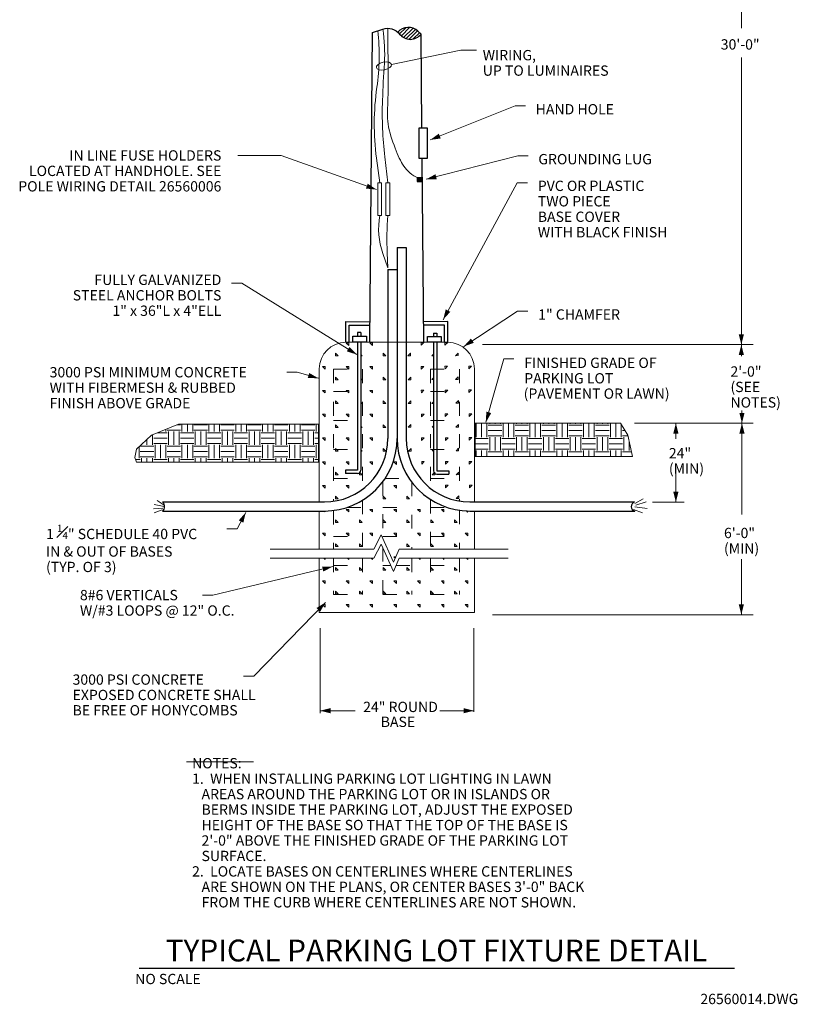
# Model space of a CAD drawing. Units: inches. Extents: x 121434 to 122037, y 120602 to 121932.
# Drawn here: x 121434 to 122037, y 120602 to 121367 of the extents above; entities that cross this region are included whole.
import ezdxf
from ezdxf.enums import TextEntityAlignment as Align

# ---------------------------------------------------------------- set-up
doc = ezdxf.new("R2010")
doc.units = ezdxf.units.IN
doc.header["$MEASUREMENT"] = 0
doc.linetypes.add('DGN Style 5', pattern=[25.240021, 10.817152, -14.422869])
for name, color, linetype, lineweight in [('G-ANNO-TEXT', 7, 'Continuous', 13), ('G-DETL-LINE', 1, 'Continuous', 13), ('G-DETL-OTLN', 6, 'Continuous', 30), ('G-DETL-PATT', 1, 'Continuous', 0)]:
    doc.layers.add(name, color=color, linetype=linetype, lineweight=lineweight)
doc.styles.add('Style-Tahoma', font='tahoma.ttf')
doc.styles.add('UofM Titles', font='arialbd.ttf', dxfattribs={"height": 17})

# ---------------------------------------------------------------- blocks, each defined once
blk = doc.blocks.new('$X')
at = {"layer": 'G-DETL-PATT', "color": 3, "linetype": 'Continuous', "lineweight": 0}
for p, q in [((4759, 8271), (4843, 8356)), ((4784, 8246), (4896, 8358)), ((4814, 8225), (4937, 8348)), ((4849, 8209), (4974, 8334)), ((4890, 8199), (5004, 8313)), ((4944, 8203), (5031, 8289))]:
    blk.add_line(p, q, dxfattribs=at)
blk = doc.blocks.new('TERARR')
at = {"layer": 'G-ANNO-TEXT', "color": 7, "linetype": 'Continuous', "lineweight": 0, "extrusion": (0, 0, -1)}
blk.add_solid([(8, 2), (0, 0), (8, -2)], dxfattribs=at)
blk = doc.blocks.new('TERELL')
at = {"layer": 'G-ANNO-TEXT', "color": 7, "linetype": 'Continuous', "lineweight": 0}
blk.add_ellipse((6, 0), major_axis=(6, 0), ratio=0.5, dxfattribs=at)
blk = doc.blocks.new('TERARR_1')
at = {"layer": 'G-ANNO-TEXT', "color": 7, "lineweight": 13}
blk.add_solid([(-8, 2), (0, 0), (-8, -2)], dxfattribs=at)

msp = doc.modelspace()

# ---------------------------------------------------------------- linework, layer by layer
at = {"layer": 'G-ANNO-TEXT', "color": 7, "linetype": 'Continuous', "lineweight": 0}
for p, q in [((121993.95, 121360.57), (121993.95, 121595.41)), ((121993.95, 121114.75), (121993.95, 121337.64)), ((121818.24, 121300.21), (121752.33, 121273.73)), ((121826.24, 121300.21), (121818.24, 121300.21)), ((121603.08, 121261.66), (121636.62, 121261.66)), ((121636.62, 121261.66), (121710.69, 121235.16)), ((121820.3, 121261.45), (121749.17, 121243.13)), ((121828.3, 121261.45), (121820.3, 121261.45)), ((121819.9, 121240.51), (121762.36, 121134.11)), ((121827.9, 121240.51), (121819.9, 121240.51)), ((121598.11, 121162.58), (121606.11, 121162.58)), ((121606.11, 121162.58), (121695.42, 121107.01)), ((121820.24, 121140.83), (121778.39, 121113.37)), ((121828.24, 121140.83), (121820.24, 121140.83)), ((121792.83, 121114.75), (122003.22, 121114.75)), ((121993.95, 121105.76), (121993.95, 121114.75)), ((121809.4, 121103.79), (121795.65, 121054.45)), ((121817.4, 121103.79), (121809.4, 121103.79)), ((121641.07, 121093.37), (121649.07, 121093.37)), ((121649.07, 121093.37), (121665.53, 121088.58)), ((121994.43, 121053.71), (121994.43, 121063.55)), ((121910.99, 121053.71), (122003.22, 121053.71)), ((121943.13, 121053.71), (121943.13, 121041.51)), ((121994.43, 120982.75), (121994.43, 121053.71)), ((121943.13, 121014.61), (121943.13, 120992.45)), ((121925.04, 120992.45), (121949.67, 120992.45)), ((121602.53, 120971.73), (121609.12, 120984.46)), ((121594.53, 120971.73), (121602.53, 120971.73)), ((121583.47, 120920.26), (121676.66, 120942.35)), ((121993.95, 120904.94), (121993.95, 120948.15)), ((121575.47, 120920.26), (121583.47, 120920.26)), ((121615.28, 120857.3), (121671.08, 120914.54)), ((121800.81, 120904.94), (122003.22, 120904.94)), ((121666.98, 120894.49), (121666.98, 120828.51)), ((121786.21, 120894.49), (121786.21, 120829.48)), ((121607.28, 120857.3), (121615.28, 120857.3)), ((121666.98, 120830.45), (121694.06, 120830.45)), ((121759.77, 120830.45), (121786.21, 120830.45))]:
    msp.add_line(p, q, dxfattribs=at)
at = {"layer": 'G-ANNO-TEXT', "color": 7, "linetype": 'Continuous', "lineweight": 13}
for p, q in [((121708.68, 120955.95), (121714.23, 120966.97)), ((121714.23, 120966.97), (121723.74, 120945.76)), ((121708.68, 120948.86), (121714.23, 120959.88)), ((121714.23, 120959.88), (121723.74, 120938.66)), ((121628.17, 120955.95), (121708.68, 120955.95)), ((121628.17, 120948.86), (121708.68, 120948.86)), ((121723.74, 120945.76), (121728.3, 120955.95)), ((121723.74, 120938.66), (121728.3, 120948.86)), ((121728.3, 120955.95), (121812.91, 120955.95)), ((121728.3, 120948.86), (121812.91, 120948.86)), ((121563.14, 120790.8), (121615.22, 120790.8))]:
    msp.add_line(p, q, dxfattribs=at)
at = {"layer": 'G-ANNO-TEXT', "color": 30, "linetype": 'Continuous', "lineweight": 30}
msp.add_line((121526.35, 120630.54), (121988.64, 120630.54), dxfattribs=at)
at = {"layer": 'G-ANNO-TEXT', "color": 7, "linetype": 'Continuous', "lineweight": 0, "flags": 128}
msp.add_lwpolyline([(121788.19, 121343.38), (121776.19, 121343.38), (121722.28, 121332.3)], dxfattribs=at)
at = {"layer": 'G-DETL-LINE', "color": 1, "linetype": 'Continuous', "lineweight": 13}
for p, q in [((121711.69, 121240.34), (121714.6, 121240.34)), ((121711.69, 121215.09), (121711.69, 121240.34)), ((121714.6, 121240.34), (121714.6, 121215.09)), ((121718, 121215.09), (121718, 121240.34)), ((121718, 121240.34), (121720.91, 121240.34)), ((121720.91, 121240.34), (121720.91, 121215.09)), ((121714.6, 121215.09), (121711.69, 121215.09)), ((121720.91, 121215.09), (121718, 121215.09)), ((121686.74, 121116.55), (121766.13, 121116.55)), ((121666.2, 120992.62), (121666.2, 121096.01)), ((121786.67, 120992.62), (121786.67, 121096.01)), ((121911.25, 120991.27), (121917.83, 120995.11)), ((121544.75, 120987.85), (121537.38, 120987.31)), ((121545.65, 120989.12), (121537.91, 120990.56)), ((121545.65, 120990.2), (121540.25, 120993.62)), ((121911.13, 120988.76), (121920.94, 120987.56)), ((121911.96, 120990.07), (121920.1, 120992.71)), ((121544.21, 120986.41), (121537.91, 120984.25)), ((121666.2, 120955.95), (121666.2, 120985.53)), ((121786.67, 120955.95), (121786.67, 120985.53)), ((121910.17, 120986.84), (121917.11, 120984.08)), ((121666.2, 120906.76), (121666.2, 120948.86)), ((121786.67, 120906.76), (121786.67, 120948.86)), ((121666.2, 120906.76), (121786.67, 120906.76))]:
    msp.add_line(p, q, dxfattribs=at)
at = {"layer": 'G-DETL-LINE', "color": 1, "linetype": 'DGN Style 5', "lineweight": 13}
for p, q in [((121677.27, 121095.62), (121699.8, 121095.62)), ((121677.27, 121095.62), (121677.27, 120993.13)), ((121699.8, 121095.62), (121699.8, 121002.47)), ((121752.46, 121095.62), (121775, 121095.62)), ((121752.46, 121095.62), (121752.46, 121003.23)), ((121775, 121095.62), (121775, 120993.28)), ((121677.27, 121078.4), (121699.8, 121078.4)), ((121752.46, 121078.4), (121775, 121078.4)), ((121677.27, 121055.87), (121699.8, 121055.87)), ((121752.46, 121055.87), (121775, 121055.87)), ((121677.27, 121033.33), (121699.8, 121033.33)), ((121752.46, 121033.33), (121775, 121033.33)), ((121677.27, 121010.8), (121699.8, 121010.8)), ((121717.26, 121010.8), (121735.98, 121010.8)), ((121752.46, 121010.8), (121775, 121010.8)), ((121715.49, 121008.27), (121715.49, 120964.16)), ((121738.03, 121007.91), (121738.03, 120955.95)), ((121687.6, 120988.26), (121699.8, 120988.26)), ((121699.8, 120993.9), (121699.8, 120955.95)), ((121715.49, 120988.26), (121738.03, 120988.26)), ((121752.46, 120994.51), (121752.46, 120955.95)), ((121752.46, 120988.26), (121765.65, 120988.26)), ((121677.27, 120985.97), (121677.27, 120955.95)), ((121775, 120986.1), (121775, 120955.95)), ((121677.27, 120965.73), (121699.8, 120965.73)), ((121715.49, 120965.73), (121738.03, 120965.73)), ((121752.46, 120965.73), (121775, 120965.73)), ((121715.49, 120957.06), (121715.49, 120920.66)), ((121677.27, 120948.86), (121677.27, 120920.66)), ((121699.8, 120948.86), (121699.8, 120920.66)), ((121738.03, 120948.86), (121738.03, 120920.66)), ((121752.46, 120948.86), (121752.46, 120920.66)), ((121775, 120948.86), (121775, 120920.66)), ((121677.27, 120943.2), (121699.8, 120943.2)), ((121715.49, 120943.2), (121721.7, 120943.2)), ((121725.77, 120943.2), (121738.03, 120943.2)), ((121752.46, 120943.2), (121775, 120943.2)), ((121677.27, 120920.66), (121699.8, 120920.66)), ((121715.49, 120920.66), (121738.03, 120920.66)), ((121752.46, 120920.66), (121775, 120920.66))]:
    msp.add_line(p, q, dxfattribs=at)
at = {"layer": 'G-DETL-LINE', "color": 1, "linetype": 'Continuous', "lineweight": 13, "flags": 128}
for points in [[(121713.14, 121240.34), (121710.61, 121259.46), (121710.61, 121259.46, -0.069166), (121710.97, 121314.62, 0.065296), (121711.6, 121358.53)], [(121719.45, 121240.34), (121717.1, 121260.55), (121717.1, 121260.55, -0.037506), (121715.3, 121304.53, -0.007945), (121716.74, 121333.37, 0.056547), (121715.49, 121359.84)], [(121719.45, 121174.31), (121715.57, 121185.47), (121715.57, 121185.47, -0.127076), (121713.14, 121215.09)], [(121719.45, 121174.31), (121718.97, 121185.96), (121718.97, 121185.96, -0.029142), (121719.45, 121215.09)]]:
    msp.add_lwpolyline(points, format="xyb", dxfattribs=at)
for points in [[(121556.77, 121052.97), (121665.48, 121052.97), (121665.48, 121023.44), (121524.37, 121023.44), (121522.93, 121027.04), (121524.37, 121033.52), (121535.89, 121044.33)], [(121787.35, 121027.83), (121787.14, 121053.69), (121900.17, 121053.69), (121905.93, 121044.33), (121909.53, 121027.76)]]:
    msp.add_lwpolyline(points, close=True, dxfattribs=at)
at = {"layer": 'G-DETL-LINE', "color": 1, "linetype": 'Continuous', "lineweight": 13}
for centre, start, end in [((121686.74, 121096.01), 90, 180), ((121766.13, 121096.01), 0, 90)]:
    msp.add_arc(centre, 20.53, start, end, dxfattribs=at)
msp.add_open_spline([(121746.04, 121242.79), (121739.43, 121245.19), (121731.93, 121251.5), (121726.22, 121263.82), (121718.72, 121284.55), (121719.32, 121300.77), (121719.92, 121316.09), (121719.62, 121333.51), (121719.32, 121360.55)], degree=3, dxfattribs=at)
at = {"layer": 'G-DETL-OTLN', "linetype": 'Continuous', "lineweight": 30}
for p, q in [((121705.56, 121116.55), (121707.62, 121357.2)), ((121745.89, 121283.06), (121745.26, 121355.88)), ((121743.71, 121283.06), (121750.02, 121283.06)), ((121743.71, 121259.27), (121743.71, 121283.06)), ((121750.02, 121283.06), (121750.02, 121259.27)), ((121750.02, 121259.27), (121743.71, 121259.27)), ((121747.31, 121116.55), (121746.09, 121259.27)), ((121726.62, 121190.15), (121733.72, 121190.15)), ((121726.62, 121190.15), (121726.62, 121041.91)), ((121733.72, 121190.15), (121733.72, 121041.91)), ((121719.53, 121173.16), (121726.62, 121173.16)), ((121719.53, 121173.16), (121719.53, 121041.91)), ((121686.74, 121132.63), (121705.7, 121132.52)), ((121686.74, 121116.55), (121686.74, 121132.63)), ((121766.13, 121132.63), (121747.17, 121132.52)), ((121766.13, 121116.55), (121766.13, 121132.63)), ((121689.47, 121116.55), (121689.47, 121129.88)), ((121689.47, 121129.88), (121705.67, 121129.78)), ((121763.4, 121129.88), (121747.2, 121129.78)), ((121763.4, 121116.55), (121763.4, 121129.88)), ((121695.85, 121124.11), (121695.85, 121121.42)), ((121698.35, 121124.11), (121695.85, 121124.11)), ((121698.35, 121124.11), (121698.35, 121121.42)), ((121754.87, 121123.7), (121757.38, 121123.7)), ((121754.87, 121123.7), (121754.87, 121121.01)), ((121757.38, 121123.7), (121757.38, 121121.01)), ((121695.85, 121116.55), (121695.85, 121017.18)), ((121698.35, 121116.55), (121698.35, 121017.18)), ((121754.87, 121116.55), (121754.87, 121016.77)), ((121757.38, 121116.55), (121757.38, 121016.77)), ((121695.85, 121017.18), (121686.46, 121017.18)), ((121686.46, 121017.18), (121686.46, 121014.68)), ((121695.85, 121014.68), (121686.46, 121014.68)), ((121757.38, 121016.77), (121766.77, 121016.77)), ((121757.38, 121014.27), (121766.77, 121014.27)), ((121766.77, 121016.77), (121766.77, 121014.27)), ((121544.58, 120992.62), (121670.24, 120992.62)), ((121783, 120992.62), (121910.66, 120992.62)), ((121544.58, 120985.53), (121670.24, 120985.53)), ((121783, 120985.53), (121911.04, 120985.53))]:
    msp.add_line(p, q, dxfattribs=at)
at = {"layer": 'G-DETL-OTLN', "linetype": 'Continuous', "lineweight": 30, "flags": 128}
for points in [[(121707.62, 121357.2), (121715.45, 121359.82), (121715.45, 121359.82, -0.317533), (121728.62, 121355.87, 0.487378), (121745.26, 121355.88)], [(121745.26, 121355.88), (121742.85, 121358.13), (121742.85, 121358.13, 0.421992), (121727.21, 121357.38)]]:
    msp.add_lwpolyline(points, format="xyb", dxfattribs=at)
for points in [[(121746.19, 121244.22), (121742.22, 121244.22), (121742.22, 121241.41), (121746.19, 121241.41)], [(121692.27, 121121.42), (121703, 121121.42), (121703, 121116.55), (121692.27, 121116.55)], [(121750.23, 121121.01), (121760.95, 121121.01), (121760.95, 121116.55), (121750.23, 121116.55)]]:
    msp.add_lwpolyline(points, close=True, dxfattribs=at)
at = {"layer": 'G-DETL-OTLN', "linetype": 'Continuous', "lineweight": 30}
for centre, radius, start, end in [((121670.24, 121041.91), 56.38, 270, 0), ((121670.24, 121041.91), 49.28, 270, 0), ((121783, 121041.91), 56.38, 180, 270), ((121783, 121041.91), 49.28, 180, 270), ((121695.85, 121017.18), 2.5, 270, 0), ((121757.38, 121016.77), 2.5, 180, 270), ((121541.14, 120988.93), 4.97, 313.56894, 46.43106), ((121912.26, 120989.03), 3.77, 109.38702, 254.42801)]:
    msp.add_arc(centre, radius, start, end, dxfattribs=at)
at = {"layer": 'G-DETL-OTLN', "linetype": 'Continuous', "lineweight": 30, "extrusion": (0, 0, -1)}
msp.add_solid([(-121746.19, 121244.22), (-121742.22, 121244.22), (-121746.19, 121241.41), (-121742.22, 121241.41)], dxfattribs=at)
at = {"layer": 'G-DETL-PATT', "color": 3, "linetype": 'Continuous', "lineweight": 0}
for p, q in [((121689.13, 121116.2), (121687.08, 121116.2)), ((121689.13, 121114.15), (121687.08, 121116.2)), ((121689.13, 121116.2), (121689.13, 121114.15)), ((121707.61, 121116.2), (121705.56, 121116.2)), ((121707.61, 121114.15), (121705.56, 121116.2)), ((121707.61, 121116.2), (121707.61, 121114.15)), ((121745.26, 121116.3), (121747.31, 121116.31)), ((121745.26, 121116.3), (121745.27, 121114.25)), ((121745.27, 121114.24), (121747.31, 121116.31)), ((121763.74, 121116.39), (121765.79, 121116.4)), ((121763.74, 121116.39), (121763.75, 121114.34)), ((121763.75, 121114.34), (121765.79, 121116.4)), ((121678.86, 121105.94), (121678.86, 121107.99)), ((121680.92, 121105.94), (121678.86, 121107.99)), ((121678.86, 121105.94), (121680.92, 121105.94)), ((121699.4, 121105.94), (121698.35, 121106.99)), ((121698.35, 121105.94), (121699.4, 121105.94)), ((121715.83, 121105.94), (121715.83, 121107.99)), ((121717.88, 121105.94), (121715.83, 121107.99)), ((121715.83, 121105.94), (121717.88, 121105.94)), ((121737.1, 121105.99), (121735.04, 121105.98)), ((121735.05, 121105.98), (121737.09, 121108.04)), ((121737.1, 121105.99), (121737.09, 121108.04)), ((121753.53, 121106.07), (121754.87, 121107.43)), ((121754.87, 121106.08), (121753.53, 121106.07)), ((121772.01, 121106.17), (121774.05, 121108.23)), ((121774.06, 121106.18), (121772.01, 121106.17)), ((121774.06, 121106.18), (121774.05, 121108.23)), ((121670.65, 121097.72), (121668.6, 121097.72)), ((121670.65, 121095.67), (121668.6, 121097.72)), ((121670.65, 121097.72), (121670.65, 121095.67)), ((121689.13, 121097.72), (121687.08, 121097.72)), ((121689.13, 121095.67), (121687.08, 121097.72)), ((121689.13, 121097.72), (121689.13, 121095.67)), ((121707.61, 121097.72), (121705.56, 121097.72)), ((121707.61, 121095.67), (121705.56, 121097.72)), ((121707.61, 121097.72), (121707.61, 121095.67)), ((121745.35, 121097.82), (121747.41, 121097.83)), ((121745.35, 121097.82), (121745.36, 121095.76)), ((121745.36, 121095.76), (121747.41, 121097.83)), ((121763.83, 121097.91), (121765.89, 121097.92)), ((121763.83, 121097.91), (121763.84, 121095.86)), ((121763.84, 121095.86), (121765.89, 121097.92)), ((121782.31, 121098), (121784.37, 121098.01)), ((121782.31, 121098), (121782.32, 121095.95)), ((121782.32, 121095.95), (121784.37, 121098.01)), ((121678.86, 121087.46), (121678.86, 121089.51)), ((121680.92, 121087.46), (121678.86, 121089.51)), ((121678.86, 121087.46), (121680.92, 121087.46)), ((121699.4, 121087.46), (121698.35, 121088.5)), ((121698.35, 121087.46), (121699.4, 121087.46)), ((121715.83, 121087.46), (121715.83, 121089.51)), ((121717.88, 121087.46), (121715.83, 121089.51)), ((121715.83, 121087.46), (121717.88, 121087.46)), ((121735.14, 121087.5), (121737.18, 121089.56)), ((121737.19, 121087.51), (121735.14, 121087.5)), ((121737.19, 121087.51), (121737.18, 121089.56)), ((121753.62, 121087.59), (121754.87, 121088.86)), ((121754.87, 121087.6), (121753.62, 121087.59)), ((121772.1, 121087.68), (121774.14, 121089.75)), ((121774.15, 121087.7), (121772.1, 121087.69)), ((121774.15, 121087.7), (121774.14, 121089.75)), ((121670.65, 121079.24), (121668.6, 121079.24)), ((121670.65, 121077.19), (121668.6, 121079.24)), ((121670.65, 121079.24), (121670.65, 121077.19)), ((121689.13, 121079.24), (121687.08, 121079.24)), ((121689.13, 121077.19), (121687.08, 121079.24)), ((121689.13, 121079.24), (121689.13, 121077.19)), ((121707.61, 121079.24), (121705.56, 121079.24)), ((121707.61, 121077.19), (121705.56, 121079.24)), ((121707.61, 121079.24), (121707.61, 121077.19)), ((121745.45, 121079.34), (121747.5, 121079.35)), ((121745.45, 121079.34), (121745.46, 121077.28)), ((121745.46, 121077.28), (121747.5, 121079.35)), ((121763.93, 121079.43), (121765.98, 121079.44)), ((121763.93, 121079.43), (121763.94, 121077.38)), ((121763.94, 121077.38), (121765.98, 121079.44)), ((121782.41, 121079.52), (121784.46, 121079.53)), ((121782.41, 121079.52), (121782.42, 121077.47)), ((121782.42, 121077.47), (121784.46, 121079.53)), ((121735.23, 121069.02), (121737.27, 121071.08)), ((121737.28, 121069.03), (121737.27, 121071.08)), ((121772.19, 121069.2), (121774.23, 121071.27)), ((121774.24, 121069.22), (121774.23, 121071.27)), ((121678.86, 121068.98), (121678.86, 121071.03)), ((121680.92, 121068.98), (121678.86, 121071.03)), ((121678.86, 121068.98), (121680.92, 121068.98)), ((121699.4, 121068.98), (121698.35, 121070.02)), ((121698.35, 121068.98), (121699.4, 121068.98)), ((121715.83, 121068.98), (121715.83, 121071.03)), ((121717.88, 121068.98), (121715.83, 121071.03)), ((121715.83, 121068.98), (121717.88, 121068.98)), ((121737.28, 121069.03), (121735.23, 121069.02)), ((121753.71, 121069.11), (121754.87, 121070.29)), ((121754.87, 121069.12), (121753.71, 121069.11)), ((121774.24, 121069.22), (121772.19, 121069.21)), ((121670.65, 121060.76), (121668.6, 121060.76)), ((121670.65, 121058.71), (121668.6, 121060.76)), ((121670.65, 121060.76), (121670.65, 121058.71)), ((121689.13, 121060.76), (121687.08, 121060.76)), ((121689.13, 121058.71), (121687.08, 121060.76)), ((121689.13, 121060.76), (121689.13, 121058.71)), ((121707.61, 121060.76), (121705.56, 121060.76)), ((121707.61, 121058.71), (121705.56, 121060.76)), ((121707.61, 121060.76), (121707.61, 121058.71)), ((121745.54, 121060.86), (121747.59, 121060.87)), ((121745.54, 121060.86), (121745.55, 121058.8)), ((121745.55, 121058.8), (121747.59, 121060.87)), ((121764.02, 121060.95), (121766.07, 121060.96)), ((121764.02, 121060.95), (121764.03, 121058.9)), ((121764.03, 121058.9), (121766.07, 121060.96)), ((121782.5, 121061.04), (121784.55, 121061.05)), ((121782.5, 121061.04), (121782.51, 121058.99)), ((121782.51, 121058.99), (121784.55, 121061.05)), ((121547.08, 121048.96), (121547.08, 121047.29)), ((121548.04, 121048.4), (121558.47, 121048.4)), ((121555.8, 121052.57), (121558.47, 121052.57)), ((121559.59, 121052.97), (121559.59, 121047.29)), ((121563.76, 121052.97), (121563.76, 121047.29)), ((121567.93, 121052.97), (121567.93, 121047.29)), ((121568.89, 121052.57), (121579.31, 121052.57)), ((121568.89, 121048.4), (121579.31, 121048.4)), ((121580.43, 121052.97), (121580.43, 121047.29)), ((121584.6, 121052.97), (121584.6, 121047.29)), ((121588.77, 121052.97), (121588.77, 121047.29)), ((121589.74, 121052.57), (121600.16, 121052.57)), ((121589.74, 121048.4), (121600.16, 121048.4)), ((121601.28, 121052.97), (121601.28, 121047.29)), ((121605.45, 121052.97), (121605.45, 121047.29)), ((121609.62, 121052.97), (121609.62, 121047.29)), ((121610.59, 121052.57), (121621.01, 121052.57)), ((121610.59, 121048.4), (121621.01, 121048.4)), ((121622.13, 121052.97), (121622.13, 121047.29)), ((121626.3, 121052.97), (121626.3, 121047.29)), ((121630.47, 121052.97), (121630.47, 121047.29)), ((121631.43, 121052.57), (121641.86, 121052.57)), ((121631.43, 121048.4), (121641.86, 121048.4)), ((121642.98, 121052.97), (121642.98, 121047.29)), ((121647.15, 121052.97), (121647.15, 121047.29)), ((121651.32, 121052.97), (121651.32, 121047.29)), ((121652.28, 121052.57), (121662.71, 121052.57)), ((121652.28, 121048.4), (121662.71, 121048.4)), ((121663.83, 121052.97), (121663.83, 121047.29)), ((121678.86, 121050.49), (121678.86, 121052.55)), ((121680.92, 121050.49), (121678.86, 121052.55)), ((121678.86, 121050.49), (121680.92, 121050.49)), ((121699.4, 121050.49), (121698.35, 121051.54)), ((121698.35, 121050.49), (121699.4, 121050.49)), ((121715.83, 121050.49), (121715.83, 121052.55)), ((121717.88, 121050.49), (121715.83, 121052.55)), ((121715.83, 121050.49), (121717.88, 121050.49)), ((121735.32, 121050.54), (121737.37, 121052.6)), ((121737.38, 121050.55), (121735.32, 121050.54)), ((121737.38, 121050.55), (121737.37, 121052.6)), ((121753.8, 121050.63), (121754.87, 121051.71)), ((121754.87, 121050.64), (121753.8, 121050.63)), ((121772.28, 121050.72), (121774.33, 121052.79)), ((121774.34, 121050.73), (121772.28, 121050.72)), ((121774.34, 121050.73), (121774.33, 121052.79)), ((121788.04, 121053.27), (121788.04, 121042.84)), ((121792.21, 121053.27), (121792.21, 121042.84)), ((121796.38, 121053.27), (121796.38, 121042.84)), ((121797.42, 121052.22), (121807.85, 121052.22)), ((121798.54, 121053.69), (121798.54, 121053.19)), ((121802.71, 121053.69), (121802.71, 121053.19)), ((121806.88, 121053.69), (121806.88, 121053.19)), ((121808.89, 121053.27), (121808.89, 121042.84)), ((121813.06, 121053.27), (121813.06, 121042.84)), ((121817.23, 121053.27), (121817.23, 121042.84)), ((121818.27, 121052.22), (121828.69, 121052.22)), ((121819.39, 121053.69), (121819.39, 121053.19)), ((121823.56, 121053.69), (121823.56, 121053.19)), ((121827.73, 121053.69), (121827.73, 121053.19)), ((121829.74, 121053.27), (121829.74, 121042.84)), ((121833.91, 121053.27), (121833.91, 121042.84)), ((121838.07, 121053.27), (121838.07, 121042.84)), ((121839.12, 121052.22), (121849.54, 121052.22)), ((121840.24, 121053.69), (121840.24, 121053.19)), ((121844.41, 121053.69), (121844.41, 121053.19)), ((121848.58, 121053.69), (121848.58, 121053.19)), ((121850.58, 121053.27), (121850.58, 121042.84)), ((121854.75, 121053.27), (121854.75, 121042.84)), ((121858.92, 121053.27), (121858.92, 121042.84)), ((121859.96, 121052.22), (121870.39, 121052.22)), ((121861.08, 121053.69), (121861.08, 121053.19)), ((121865.25, 121053.69), (121865.25, 121053.19)), ((121869.42, 121053.69), (121869.42, 121053.19)), ((121871.43, 121053.27), (121871.43, 121042.84)), ((121875.6, 121053.27), (121875.6, 121042.84)), ((121879.77, 121053.27), (121879.77, 121042.84)), ((121880.81, 121052.22), (121891.24, 121052.22)), ((121881.93, 121053.69), (121881.93, 121053.19)), ((121886.1, 121053.69), (121886.1, 121053.19)), ((121890.27, 121053.69), (121890.27, 121053.19)), ((121892.28, 121053.27), (121892.28, 121042.84)), ((121896.45, 121053.27), (121896.45, 121042.84)), ((121900.62, 121052.96), (121900.62, 121042.84)), ((121532.41, 121041.06), (121532.41, 121036.94)), ((121536.58, 121044.61), (121536.58, 121036.94)), ((121537.62, 121042.15), (121548.04, 121042.15)), ((121540.7, 121046.32), (121548.04, 121046.32)), ((121549.09, 121047.36), (121549.09, 121036.94)), ((121553.26, 121047.36), (121553.26, 121036.94)), ((121557.42, 121047.36), (121557.42, 121036.94)), ((121558.47, 121046.32), (121568.89, 121046.32)), ((121558.47, 121042.15), (121568.89, 121042.15)), ((121569.93, 121047.36), (121569.93, 121036.94)), ((121574.1, 121047.36), (121574.1, 121036.94)), ((121578.27, 121047.36), (121578.27, 121036.94)), ((121579.31, 121046.32), (121589.74, 121046.32)), ((121579.31, 121042.15), (121589.74, 121042.15)), ((121590.78, 121047.36), (121590.78, 121036.94)), ((121594.95, 121047.36), (121594.95, 121036.94)), ((121599.12, 121047.36), (121599.12, 121036.94)), ((121600.16, 121046.32), (121610.59, 121046.32)), ((121600.16, 121042.15), (121610.59, 121042.15)), ((121611.63, 121047.36), (121611.63, 121036.94)), ((121615.8, 121047.36), (121615.8, 121036.94)), ((121619.97, 121047.36), (121619.97, 121036.94)), ((121621.01, 121046.32), (121631.43, 121046.32)), ((121621.01, 121042.15), (121631.43, 121042.15)), ((121632.48, 121047.36), (121632.48, 121036.94)), ((121636.65, 121047.36), (121636.65, 121036.94)), ((121640.82, 121047.36), (121640.82, 121036.94)), ((121641.86, 121046.32), (121652.28, 121046.32)), ((121641.86, 121042.15), (121652.28, 121042.15)), ((121653.32, 121047.36), (121653.32, 121036.94)), ((121657.49, 121047.36), (121657.49, 121036.94)), ((121661.66, 121047.36), (121661.66, 121036.94)), ((121662.71, 121046.32), (121665.48, 121046.32)), ((121662.71, 121042.15), (121665.48, 121042.15)), ((121670.65, 121042.28), (121668.6, 121042.28)), ((121670.65, 121040.23), (121668.6, 121042.28)), ((121670.65, 121042.28), (121670.65, 121040.23)), ((121689.13, 121042.28), (121687.08, 121042.28)), ((121689.13, 121040.23), (121687.08, 121042.28)), ((121689.13, 121042.28), (121689.13, 121040.23)), ((121707.61, 121042.28), (121705.56, 121042.28)), ((121707.61, 121040.23), (121705.56, 121042.28)), ((121707.61, 121042.28), (121707.61, 121040.23)), ((121745.63, 121042.38), (121747.68, 121042.39)), ((121745.63, 121042.38), (121745.64, 121040.32)), ((121745.64, 121040.32), (121747.69, 121042.39)), ((121764.11, 121042.47), (121766.17, 121042.48)), ((121764.11, 121042.47), (121764.12, 121040.42)), ((121764.12, 121040.42), (121766.17, 121042.48)), ((121782.59, 121042.56), (121784.65, 121042.57)), ((121782.59, 121042.56), (121782.6, 121040.51)), ((121782.6, 121040.51), (121784.65, 121042.57)), ((121787.24, 121041.87), (121797.42, 121041.87)), ((121797.42, 121048.05), (121807.85, 121048.05)), ((121797.42, 121043.88), (121807.85, 121043.88)), ((121798.54, 121042.84), (121798.54, 121032.42)), ((121802.71, 121042.84), (121802.71, 121032.42)), ((121806.88, 121042.84), (121806.88, 121032.42)), ((121807.85, 121041.87), (121818.27, 121041.87)), ((121818.27, 121048.05), (121828.69, 121048.05)), ((121818.27, 121043.88), (121828.69, 121043.88)), ((121819.39, 121042.84), (121819.39, 121032.42)), ((121823.56, 121042.84), (121823.56, 121032.42)), ((121827.73, 121042.84), (121827.73, 121032.42)), ((121828.69, 121041.87), (121839.12, 121041.87)), ((121839.12, 121048.05), (121849.54, 121048.05)), ((121839.12, 121043.88), (121849.54, 121043.88)), ((121840.24, 121042.84), (121840.24, 121032.42)), ((121844.41, 121042.84), (121844.41, 121032.42)), ((121848.58, 121042.84), (121848.58, 121032.42)), ((121849.54, 121041.87), (121859.96, 121041.87)), ((121859.96, 121048.05), (121870.39, 121048.05)), ((121859.96, 121043.88), (121870.39, 121043.88)), ((121861.08, 121042.84), (121861.08, 121032.42)), ((121865.25, 121042.84), (121865.25, 121032.42)), ((121869.42, 121042.84), (121869.42, 121032.42)), ((121870.39, 121041.87), (121880.81, 121041.87)), ((121880.81, 121048.05), (121891.24, 121048.05)), ((121880.81, 121043.88), (121891.24, 121043.88)), ((121881.93, 121042.84), (121881.93, 121032.42)), ((121886.1, 121042.84), (121886.1, 121032.42)), ((121890.27, 121042.84), (121890.27, 121032.42)), ((121891.24, 121041.87), (121901.66, 121041.87)), ((121901.66, 121048.05), (121903.64, 121048.05)), ((121901.66, 121043.88), (121906.03, 121043.88)), ((121902.78, 121042.84), (121902.78, 121032.42)), ((121526.23, 121035.27), (121526.23, 121026.51)), ((121527.2, 121035.97), (121537.62, 121035.97)), ((121528.24, 121037.15), (121528.24, 121036.94)), ((121537.62, 121037.98), (121548.04, 121037.98)), ((121538.74, 121036.94), (121538.74, 121026.51)), ((121542.91, 121036.94), (121542.91, 121026.51)), ((121547.08, 121036.94), (121547.08, 121026.51)), ((121548.04, 121035.97), (121558.47, 121035.97)), ((121558.47, 121037.98), (121568.89, 121037.98)), ((121559.59, 121036.94), (121559.59, 121026.51)), ((121563.76, 121036.94), (121563.76, 121026.51)), ((121567.93, 121036.94), (121567.93, 121026.51)), ((121568.89, 121035.97), (121579.31, 121035.97)), ((121579.31, 121037.98), (121589.74, 121037.98)), ((121580.43, 121036.94), (121580.43, 121026.51)), ((121584.6, 121036.94), (121584.6, 121026.51)), ((121588.77, 121036.94), (121588.77, 121026.51)), ((121589.74, 121035.97), (121600.16, 121035.97)), ((121600.16, 121037.98), (121610.59, 121037.98)), ((121601.28, 121036.94), (121601.28, 121026.51)), ((121605.45, 121036.94), (121605.45, 121026.51)), ((121609.62, 121036.94), (121609.62, 121026.51)), ((121610.59, 121035.97), (121621.01, 121035.97)), ((121621.01, 121037.98), (121631.43, 121037.98)), ((121622.13, 121036.94), (121622.13, 121026.51)), ((121626.3, 121036.94), (121626.3, 121026.51)), ((121630.47, 121036.94), (121630.47, 121026.51)), ((121631.43, 121035.97), (121641.86, 121035.97)), ((121641.86, 121037.98), (121652.28, 121037.98)), ((121642.98, 121036.94), (121642.98, 121026.51)), ((121647.15, 121036.94), (121647.15, 121026.51)), ((121651.32, 121036.94), (121651.32, 121026.51)), ((121652.28, 121035.97), (121662.71, 121035.97)), ((121662.71, 121037.98), (121665.48, 121037.98)), ((121663.83, 121036.94), (121663.83, 121026.51)), ((121678.86, 121032.01), (121678.86, 121034.07)), ((121680.92, 121032.01), (121678.86, 121034.07)), ((121699.4, 121032.01), (121698.35, 121033.06)), ((121715.83, 121032.01), (121715.83, 121034.07)), ((121717.88, 121032.01), (121715.83, 121034.07)), ((121735.42, 121032.06), (121737.46, 121034.12)), ((121737.47, 121032.07), (121737.46, 121034.12)), ((121753.9, 121032.15), (121754.87, 121033.14)), ((121772.38, 121032.24), (121774.42, 121034.31)), ((121774.43, 121032.25), (121774.42, 121034.31)), ((121787.27, 121037.7), (121797.42, 121037.7)), ((121787.3, 121033.53), (121797.42, 121033.53)), ((121807.85, 121037.7), (121818.27, 121037.7)), ((121807.85, 121033.53), (121818.27, 121033.53)), ((121828.69, 121037.7), (121839.12, 121037.7)), ((121828.69, 121033.53), (121839.12, 121033.53)), ((121849.54, 121037.7), (121859.96, 121037.7)), ((121849.54, 121033.53), (121859.96, 121033.53)), ((121870.39, 121037.7), (121880.81, 121037.7)), ((121870.39, 121033.53), (121880.81, 121033.53)), ((121891.24, 121037.7), (121901.66, 121037.7)), ((121891.24, 121033.53), (121901.66, 121033.53)), ((121906.95, 121039.63), (121906.95, 121032.42)), ((121523.53, 121025.54), (121527.2, 121025.54)), ((121527.2, 121031.8), (121537.62, 121031.8)), ((121527.2, 121027.63), (121537.62, 121027.63)), ((121528.24, 121026.58), (121528.24, 121023.44)), ((121532.41, 121026.58), (121532.41, 121023.44)), ((121536.58, 121026.58), (121536.58, 121023.44)), ((121537.62, 121025.54), (121548.04, 121025.54)), ((121548.04, 121031.8), (121558.47, 121031.8)), ((121548.04, 121027.63), (121558.47, 121027.63)), ((121549.09, 121026.58), (121549.09, 121023.44)), ((121553.26, 121026.58), (121553.26, 121023.44)), ((121557.42, 121026.58), (121557.42, 121023.44)), ((121558.47, 121025.54), (121568.89, 121025.54)), ((121568.89, 121031.8), (121579.31, 121031.8)), ((121568.89, 121027.63), (121579.31, 121027.63)), ((121569.93, 121026.58), (121569.93, 121023.44)), ((121574.1, 121026.58), (121574.1, 121023.44)), ((121578.27, 121026.58), (121578.27, 121023.44)), ((121579.31, 121025.54), (121589.74, 121025.54)), ((121589.74, 121031.8), (121600.16, 121031.8)), ((121589.74, 121027.63), (121600.16, 121027.63)), ((121590.78, 121026.58), (121590.78, 121023.44)), ((121594.95, 121026.58), (121594.95, 121023.44)), ((121599.12, 121026.58), (121599.12, 121023.44)), ((121600.16, 121025.54), (121610.59, 121025.54)), ((121610.59, 121031.8), (121621.01, 121031.8)), ((121610.59, 121027.63), (121621.01, 121027.63)), ((121611.63, 121026.58), (121611.63, 121023.44)), ((121615.8, 121026.58), (121615.8, 121023.44)), ((121619.97, 121026.58), (121619.97, 121023.44)), ((121621.01, 121025.54), (121631.43, 121025.54)), ((121631.43, 121031.8), (121641.86, 121031.8)), ((121631.43, 121027.63), (121641.86, 121027.63)), ((121632.48, 121026.58), (121632.48, 121023.44)), ((121636.65, 121026.58), (121636.65, 121023.44)), ((121640.82, 121026.58), (121640.82, 121023.44)), ((121641.86, 121025.54), (121652.28, 121025.54)), ((121652.28, 121031.8), (121662.71, 121031.8)), ((121652.28, 121027.63), (121662.71, 121027.63)), ((121653.32, 121026.58), (121653.32, 121023.44)), ((121657.49, 121026.58), (121657.49, 121023.44)), ((121661.66, 121026.58), (121661.66, 121023.44)), ((121662.71, 121025.54), (121665.48, 121025.54)), ((121678.86, 121032.01), (121680.92, 121032.01)), ((121698.35, 121032.01), (121699.4, 121032.01)), ((121715.83, 121032.01), (121717.88, 121032.01)), ((121737.47, 121032.07), (121735.42, 121032.06)), ((121754.87, 121032.16), (121753.9, 121032.15)), ((121774.43, 121032.25), (121772.38, 121032.24)), ((121788.04, 121032.49), (121788.04, 121027.83)), ((121792.21, 121032.49), (121792.21, 121027.82)), ((121796.38, 121032.49), (121796.38, 121027.82)), ((121797.42, 121031.45), (121807.85, 121031.45)), ((121808.89, 121032.49), (121808.89, 121027.82)), ((121813.06, 121032.49), (121813.06, 121027.81)), ((121817.23, 121032.49), (121817.23, 121027.81)), ((121818.27, 121031.45), (121828.69, 121031.45)), ((121829.74, 121032.49), (121829.74, 121027.8)), ((121833.91, 121032.49), (121833.91, 121027.8)), ((121838.07, 121032.49), (121838.07, 121027.8)), ((121839.12, 121031.45), (121849.54, 121031.45)), ((121850.58, 121032.49), (121850.58, 121027.79)), ((121854.75, 121032.49), (121854.75, 121027.79)), ((121858.92, 121032.49), (121858.92, 121027.79)), ((121859.96, 121031.45), (121870.39, 121031.45)), ((121871.43, 121032.49), (121871.43, 121027.78)), ((121875.6, 121032.49), (121875.6, 121027.78)), ((121879.77, 121032.49), (121879.77, 121027.78)), ((121880.81, 121031.45), (121891.24, 121031.45)), ((121892.28, 121032.49), (121892.28, 121027.77)), ((121896.45, 121032.49), (121896.45, 121027.77)), ((121900.62, 121032.49), (121900.62, 121027.77)), ((121901.66, 121031.45), (121908.73, 121031.45)), ((121670.65, 121023.8), (121668.6, 121023.8)), ((121670.65, 121021.75), (121668.6, 121023.8)), ((121670.65, 121023.8), (121670.65, 121021.75)), ((121689.13, 121023.8), (121687.08, 121023.8)), ((121689.13, 121021.75), (121687.08, 121023.8)), ((121689.13, 121023.8), (121689.13, 121021.75)), ((121707.61, 121023.8), (121705.56, 121023.8)), ((121707.61, 121021.75), (121705.56, 121023.8)), ((121707.61, 121023.8), (121707.61, 121021.75)), ((121726.09, 121023.8), (121724.04, 121023.8)), ((121726.09, 121021.75), (121724.04, 121023.8)), ((121726.09, 121023.8), (121726.09, 121021.75)), ((121745.72, 121023.9), (121747.78, 121023.91)), ((121745.72, 121023.9), (121745.73, 121021.84)), ((121745.74, 121021.84), (121747.78, 121023.91)), ((121764.21, 121023.99), (121766.26, 121024)), ((121764.21, 121023.99), (121764.22, 121021.94)), ((121764.22, 121021.94), (121766.26, 121024)), ((121782.69, 121024.08), (121784.74, 121024.09)), ((121782.69, 121024.08), (121782.7, 121022.03)), ((121782.7, 121022.03), (121784.74, 121024.09)), ((121678.86, 121013.53), (121678.86, 121015.59)), ((121680.92, 121013.53), (121678.86, 121015.59)), ((121678.86, 121013.53), (121680.92, 121013.53)), ((121697.34, 121013.53), (121697.34, 121015.59)), ((121699.4, 121013.53), (121697.34, 121015.59)), ((121697.34, 121013.53), (121699.4, 121013.53)), ((121753.99, 121013.67), (121756.03, 121015.73)), ((121756.04, 121013.68), (121753.99, 121013.67)), ((121756.04, 121013.68), (121756.03, 121015.73)), ((121772.47, 121013.76), (121774.51, 121015.83)), ((121774.52, 121013.77), (121772.47, 121013.76)), ((121774.52, 121013.77), (121774.51, 121015.83)), ((121670.65, 121005.32), (121668.6, 121005.32)), ((121670.65, 121003.27), (121668.6, 121005.32)), ((121670.65, 121005.32), (121670.65, 121003.27)), ((121689.13, 121005.32), (121687.08, 121005.32)), ((121689.13, 121003.27), (121687.08, 121005.32)), ((121689.13, 121005.32), (121689.13, 121003.27)), ((121726.09, 121005.32), (121724.04, 121005.32)), ((121726.09, 121003.27), (121724.04, 121005.32)), ((121726.09, 121005.32), (121726.09, 121003.27)), ((121764.3, 121005.51), (121766.35, 121005.52)), ((121764.3, 121005.51), (121764.31, 121003.46)), ((121764.31, 121003.46), (121766.35, 121005.52)), ((121782.78, 121005.6), (121784.83, 121005.61)), ((121782.78, 121005.6), (121782.79, 121003.55)), ((121782.79, 121003.55), (121784.83, 121005.61)), ((121678.86, 120995.05), (121678.86, 120997.11)), ((121680.92, 120995.05), (121678.86, 120997.11)), ((121678.86, 120995.05), (121680.92, 120995.05)), ((121715.83, 120995.05), (121715.83, 120997.11)), ((121717.88, 120995.05), (121715.83, 120997.11)), ((121715.83, 120995.05), (121717.88, 120995.05)), ((121734.31, 120995.05), (121734.31, 120997.11)), ((121736.36, 120995.05), (121734.31, 120997.11)), ((121734.31, 120995.05), (121736.36, 120995.05)), ((121772.56, 120995.28), (121774.61, 120997.35)), ((121774.62, 120995.29), (121772.56, 120995.28)), ((121774.62, 120995.29), (121774.61, 120997.35)), ((121670.65, 120984.79), (121669.91, 120985.53)), ((121670.65, 120985.54), (121670.65, 120984.79)), ((121689.13, 120986.84), (121687.08, 120986.84)), ((121689.13, 120984.79), (121687.08, 120986.84)), ((121689.13, 120986.84), (121689.13, 120984.79)), ((121707.61, 120986.84), (121705.56, 120986.84)), ((121707.61, 120984.79), (121705.56, 120986.84)), ((121707.61, 120986.84), (121707.61, 120984.79)), ((121726.09, 120986.84), (121724.04, 120986.84)), ((121726.09, 120984.79), (121724.04, 120986.84)), ((121726.09, 120986.84), (121726.09, 120984.79)), ((121744.57, 120986.84), (121742.52, 120986.84)), ((121744.57, 120984.79), (121742.52, 120986.84)), ((121744.57, 120986.84), (121744.57, 120984.79)), ((121763.05, 120986.84), (121761, 120986.84)), ((121763.05, 120984.79), (121761, 120986.84)), ((121763.05, 120986.84), (121763.05, 120984.79)), ((121781.53, 120984.79), (121780.49, 120985.83)), ((121781.54, 120985.7), (121781.54, 120984.79)), ((121678.86, 120976.57), (121678.86, 120978.62)), ((121680.92, 120976.57), (121678.86, 120978.62)), ((121678.86, 120976.57), (121680.92, 120976.57)), ((121697.34, 120976.57), (121697.34, 120978.62)), ((121699.4, 120976.57), (121697.34, 120978.62)), ((121697.34, 120976.57), (121699.4, 120976.57)), ((121715.83, 120976.57), (121715.83, 120978.62)), ((121717.88, 120976.57), (121715.83, 120978.62)), ((121715.83, 120976.57), (121717.88, 120976.57)), ((121734.31, 120976.57), (121734.31, 120978.62)), ((121736.36, 120976.57), (121734.31, 120978.62)), ((121734.31, 120976.57), (121736.36, 120976.57)), ((121752.79, 120976.57), (121752.79, 120978.62)), ((121754.84, 120976.57), (121752.79, 120978.62)), ((121752.79, 120976.57), (121754.84, 120976.57)), ((121771.27, 120976.57), (121771.27, 120978.62)), ((121773.32, 120976.57), (121771.27, 120978.62)), ((121771.27, 120976.57), (121773.32, 120976.57)), ((121670.65, 120968.36), (121668.6, 120968.36)), ((121670.65, 120966.3), (121668.6, 120968.36)), ((121670.65, 120968.36), (121670.65, 120966.3)), ((121689.13, 120968.36), (121687.08, 120968.36)), ((121689.13, 120966.3), (121687.08, 120968.36)), ((121689.13, 120968.36), (121689.13, 120966.3)), ((121707.61, 120968.36), (121705.56, 120968.36)), ((121707.61, 120966.3), (121705.56, 120968.36)), ((121707.61, 120968.36), (121707.61, 120966.3)), ((121726.09, 120968.36), (121724.04, 120968.36)), ((121726.09, 120966.3), (121724.04, 120968.36)), ((121726.09, 120968.36), (121726.09, 120966.3)), ((121744.57, 120968.36), (121742.52, 120968.36)), ((121744.57, 120966.3), (121742.52, 120968.36)), ((121744.57, 120968.36), (121744.57, 120966.3)), ((121763.05, 120968.36), (121761, 120968.36)), ((121763.05, 120966.3), (121761, 120968.36)), ((121763.05, 120968.36), (121763.05, 120966.3)), ((121781.54, 120968.36), (121779.48, 120968.36)), ((121781.53, 120966.3), (121779.48, 120968.36)), ((121781.54, 120968.36), (121781.54, 120966.3)), ((121678.86, 120958.09), (121678.86, 120960.14)), ((121680.92, 120958.09), (121678.86, 120960.14)), ((121678.86, 120958.09), (121680.92, 120958.09)), ((121697.34, 120958.09), (121697.34, 120960.14)), ((121699.4, 120958.09), (121697.34, 120960.14)), ((121697.34, 120958.09), (121699.4, 120958.09)), ((121734.31, 120958.09), (121734.31, 120960.14)), ((121736.36, 120958.09), (121734.31, 120960.14)), ((121734.31, 120958.09), (121736.36, 120958.09)), ((121752.79, 120958.09), (121752.79, 120960.14)), ((121754.84, 120958.09), (121752.79, 120960.14)), ((121752.79, 120958.09), (121754.84, 120958.09)), ((121771.27, 120958.09), (121771.27, 120960.14)), ((121773.32, 120958.09), (121771.27, 120960.14)), ((121771.27, 120958.09), (121773.32, 120958.09)), ((121670.65, 120947.82), (121669.62, 120948.86)), ((121670.65, 120948.86), (121670.65, 120947.82)), ((121689.13, 120947.82), (121688.1, 120948.86)), ((121689.13, 120948.86), (121689.13, 120947.82)), ((121707.61, 120947.82), (121706.58, 120948.86)), ((121707.61, 120948.86), (121707.61, 120947.82)), ((121725.58, 120949.88), (121724.04, 120949.88)), ((121725.1, 120948.81), (121724.04, 120949.88)), ((121744.57, 120947.82), (121743.54, 120948.86)), ((121744.57, 120948.86), (121744.57, 120947.82)), ((121763.05, 120947.82), (121762.02, 120948.86)), ((121763.05, 120948.86), (121763.05, 120947.82)), ((121781.53, 120947.82), (121780.5, 120948.86)), ((121781.54, 120948.86), (121781.54, 120947.82)), ((121678.86, 120939.61), (121678.86, 120941.66)), ((121680.92, 120939.61), (121678.86, 120941.66)), ((121697.34, 120939.61), (121697.34, 120941.66)), ((121699.4, 120939.61), (121697.34, 120941.66)), ((121715.83, 120939.61), (121715.83, 120941.66)), ((121717.88, 120939.61), (121715.83, 120941.66)), ((121734.31, 120939.61), (121734.31, 120941.66)), ((121736.36, 120939.61), (121734.31, 120941.66)), ((121752.79, 120939.61), (121752.79, 120941.66)), ((121754.84, 120939.61), (121752.79, 120941.66)), ((121771.27, 120939.61), (121771.27, 120941.66)), ((121773.32, 120939.61), (121771.27, 120941.66)), ((121678.86, 120939.61), (121680.92, 120939.61)), ((121697.34, 120939.61), (121699.4, 120939.61)), ((121715.83, 120939.61), (121717.88, 120939.61)), ((121734.31, 120939.61), (121736.36, 120939.61)), ((121752.79, 120939.61), (121754.84, 120939.61)), ((121771.27, 120939.61), (121773.32, 120939.61)), ((121670.65, 120931.4), (121668.6, 120931.4)), ((121670.65, 120929.34), (121668.6, 120931.4)), ((121670.65, 120931.4), (121670.65, 120929.34)), ((121689.13, 120931.4), (121687.08, 120931.4)), ((121689.13, 120929.34), (121687.08, 120931.4)), ((121689.13, 120931.4), (121689.13, 120929.34)), ((121707.61, 120931.4), (121705.56, 120931.4)), ((121707.61, 120929.34), (121705.56, 120931.4)), ((121707.61, 120931.4), (121707.61, 120929.34)), ((121726.09, 120931.4), (121724.04, 120931.4)), ((121726.09, 120929.34), (121724.04, 120931.4)), ((121726.09, 120931.4), (121726.09, 120929.34)), ((121744.57, 120931.4), (121742.52, 120931.4)), ((121744.57, 120929.34), (121742.52, 120931.4)), ((121744.57, 120931.4), (121744.57, 120929.34)), ((121763.05, 120931.4), (121761, 120931.4)), ((121763.05, 120929.34), (121761, 120931.4)), ((121763.05, 120931.4), (121763.05, 120929.34)), ((121781.54, 120931.4), (121779.48, 120931.4)), ((121781.53, 120929.34), (121779.48, 120931.4)), ((121781.54, 120931.4), (121781.54, 120929.34)), ((121678.86, 120921.13), (121678.86, 120923.18)), ((121680.92, 120921.13), (121678.86, 120923.18)), ((121678.86, 120921.13), (121680.92, 120921.13)), ((121697.34, 120921.13), (121697.34, 120923.18)), ((121699.4, 120921.13), (121697.34, 120923.18)), ((121697.34, 120921.13), (121699.4, 120921.13)), ((121715.83, 120921.13), (121715.83, 120923.18)), ((121717.88, 120921.13), (121715.83, 120923.18)), ((121715.83, 120921.13), (121717.88, 120921.13)), ((121734.31, 120921.13), (121734.31, 120923.18)), ((121736.36, 120921.13), (121734.31, 120923.18)), ((121734.31, 120921.13), (121736.36, 120921.13)), ((121752.79, 120921.13), (121752.79, 120923.18)), ((121754.84, 120921.13), (121752.79, 120923.18)), ((121752.79, 120921.13), (121754.84, 120921.13)), ((121771.27, 120921.13), (121771.27, 120923.18)), ((121773.32, 120921.13), (121771.27, 120923.18)), ((121771.27, 120921.13), (121773.32, 120921.13)), ((121670.65, 120912.92), (121668.6, 120912.92)), ((121670.65, 120910.86), (121668.6, 120912.92)), ((121670.65, 120912.92), (121670.65, 120910.86)), ((121689.13, 120912.92), (121687.08, 120912.92)), ((121689.13, 120910.86), (121687.08, 120912.92)), ((121689.13, 120912.92), (121689.13, 120910.86)), ((121707.61, 120912.92), (121705.56, 120912.92)), ((121707.61, 120910.86), (121705.56, 120912.92)), ((121707.61, 120912.92), (121707.61, 120910.86)), ((121726.09, 120912.92), (121724.04, 120912.92)), ((121726.09, 120910.86), (121724.04, 120912.92)), ((121726.09, 120912.92), (121726.09, 120910.86)), ((121744.57, 120912.92), (121742.52, 120912.92)), ((121744.57, 120910.86), (121742.52, 120912.92)), ((121744.57, 120912.92), (121744.57, 120910.86)), ((121763.05, 120912.92), (121761, 120912.92)), ((121763.05, 120910.86), (121761, 120912.92)), ((121763.05, 120912.92), (121763.05, 120910.86)), ((121781.54, 120912.92), (121779.48, 120912.92)), ((121781.53, 120910.86), (121779.48, 120912.92)), ((121781.54, 120912.92), (121781.54, 120910.86))]:
    msp.add_line(p, q, dxfattribs=at)
for p in [(121687.44, 121115.48), (121765.44, 121115.68), (121736.81, 121107.89), (121670.25, 121077.7), (121782.81, 121077.98), (121783.73, 121060.14), (121781.23, 120984.85), (121763.04, 120966.89)]:
    msp.add_point(p, dxfattribs=at)

# ---------------------------------------------------------------- block references
at = {"layer": 'G-ANNO-TEXT', "color": 7, "linetype": 'Continuous', "lineweight": 0}
for name, p, xscale, yscale, zscale, rotation in [('TERELL', (121722.28, 121332.3), 0.9999992625879571, 0.9999992625879571, 0.9999992625879571, 191.614149992098), ('TERARR', (121752.33, 121273.73), 0.9999984112034764, 0.9999984112034764, 0.9999984112034764, 201.8947513109925), ('TERARR', (121749.17, 121243.13), 1.000002183165371, 1.000002183165371, 1.000002183165371, 194.4457934296955), ('TERARR', (121710.69, 121235.16), 0.9999987825770293, 0.9999987825770293, 0.9999987825770293, 340.3097609705864), ('TERARR', (121778.39, 121113.37), 1.000000720660531, 1.000000720660531, 1.000000720660531, 213.2733056432692), ('TERARR', (121695.42, 121107.01), 0.9999973652570362, 0.9999973652570362, 0.9999973652570362, 328.1118712182972), ('TERARR', (121665.53, 121088.58), 1.000000961321502, 1.000000961321502, 1.000000961321502, 343.7538292064874), ('TERARR', (121795.65, 121054.45), 1.000000677866955, 1.000000677866955, 1.000000677866955, 254.4274311234689), ('TERARR', (121609.12, 120984.46), 0.9999997149080294, 0.9999997149080294, 0.9999997149080294, 62.61651381378613), ('TERARR', (121676.66, 120942.35), 0.9999993657502151, 0.9999993657502151, 0.9999993657502151, 13.33600248052511), ('TERARR', (121671.08, 120914.54), 1.000000703356618, 1.000000703356618, 1.000000703356618, 45.73145194490392)]:
    msp.add_blockref(name, p, dxfattribs=dict(at, xscale=xscale, yscale=yscale, zscale=zscale, rotation=rotation))
at = {"layer": 'G-ANNO-TEXT', "color": 7, "lineweight": 13, "rotation": 241.5979826201292}
msp.add_blockref('TERARR_1', (121762.36, 121134.11), dxfattribs=at)
at = {"layer": 'G-ANNO-TEXT', "color": 7, "linetype": 'Continuous', "lineweight": 0}
for p, rotation in [((121993.95, 121114.75), 270), ((121993.95, 121114.75), 90), ((121994.43, 121053.71), 270), ((121943.13, 121053.71), 90), ((121994.43, 121053.71), 90), ((121943.13, 120992.45), 270), ((121993.95, 120904.94), 270), ((121666.98, 120830.45), 180)]:
    msp.add_blockref('TERARR', p, dxfattribs=dict(at, rotation=rotation))
msp.add_blockref('TERARR', (121786.21, 120830.45), dxfattribs=at)
at = {"layer": 'G-DETL-PATT', "color": 3, "linetype": 'Continuous', "lineweight": 0, "xscale": 0.05704360459701603, "yscale": 0.05704360459701603, "zscale": 0.05704360459701603}
msp.add_blockref('$X', (121457.1, 120884.17), dxfattribs=at)

# ---------------------------------------------------------------- texts
at = {"layer": 'G-ANNO-TEXT', "color": 1, "linetype": 'Continuous', "lineweight": 13, "style": 'UofM Titles'}
msp.add_text('TYPICAL PARKING LOT FIXTURE DETAIL', height=17, dxfattribs=at).set_placement((121757.14, 120635.73), align=Align.CENTER)
at = {"layer": 'G-ANNO-TEXT', "color": 7, "linetype": 'Continuous', "lineweight": 13, "char_height": 8, "style": 'Style-Tahoma'}
for s, insert, attachment_point, line_spacing_factor in [('\\T1.203;30\'-0"', (121977.97, 121343.89), 7, 0.6), ('\\T1.203;WIRING,\\PUP TO LUMINAIRES\\P', (121793.13, 121323.55), 7, 0.9), ('\\T1.203;HAND HOLE', (121834.24, 121293.55), 7, 0.6), ('\\T1.203;IN LINE FUSE HOLDERS\\P LOCATED AT HANDHOLE. SEE\\P POLE WIRING DETAIL 26560006', (121590.17, 121265.68), 3, 0.9), ('\\T1.203;GROUNDING LUG', (121836.3, 121254.78), 7, 0.6), ('\\T1.203;PVC OR PLASTIC\\PTWO PIECE\\PBASE COVER\\PWITH BLACK FINISH\\P', (121835.9, 121198.05), 7, 0.9), ('\\T1.203;FULLY GALVANIZED\\PSTEEL ANCHOR BOLTS\\P1" x 36"L x 4"ELL\\P', (121590.17, 121169.08), 3, 0.9), ('\\T1.203;1" CHAMFER', (121836.24, 121134.16), 7, 0.6), ('\\T1.203;FINISHED GRADE OF \\PPARKING LOT\\P', (121825.4, 121084.62), 7, 0.9), ('\\T1.203;3000 PSI MINIMUM CONCRETE\\PWITH FIBERMESH & RUBBED\\PFINISH ABOVE GRADE', (121456.82, 121097.32), 1, 0.9), ('\\T1.203;2\'-0" \\P(SEE \\PNOTES)\\P', (121985.51, 121065.89), 7, 0.9), ('\\T1.203;(PAVEMENT OR LAWN)', (121824.93, 121072.7), 7, 0.6), ('\\T1.203;24"\\P(MIN)\\P', (121937.68, 121014.45), 7, 0.9), ('\\T1.203;6\'-0" \\P(MIN)\\P', (121980.47, 120952.48), 7, 0.9), ('\\T1.203;8#6 VERTICALS\\PW/#3 LOOPS @ 12" O.C. \\P', (121480.36, 120924.26), 1, 0.9), ('\\T1.203;3000 PSI CONCRETE', (121474.62, 120850.63), 7, 0.6), ('\\T1.203;EXPOSED CONCRETE SHALL', (121474.62, 120838.71), 7, 0.6), ('\\T1.203;BE FREE OF HONYCOMBS', (121474.62, 120826.79), 7, 0.6), ('\\T1.203;24" ROUND', (121700.29, 120829.41), 7, 0.6), ('\\T1.203;BASE', (121713.92, 120817.82), 7, 0.6), ('\\T1.203;NOTES:\\P1.  WHEN INSTALLING PARKING LOT LIGHTING IN LAWN\\P   AREAS AROUND THE PARKING LOT OR IN ISLANDS OR\\P   BERMS INSIDE THE PARKING LOT, ADJUST THE EXPOSED\\P   HEIGHT OF THE BASE SO THAT THE TOP OF THE BASE IS\\P   2\'-0" ABOVE THE FINISHED GRADE OF THE PARKING LOT\\P   SURFACE.\\P \\P2.  LOCATE BASES ON CENTERLINES WHERE CENTERLINES\\P   ARE SHOWN ON THE PLANS, OR CENTER BASES 3\'-0" BACK \\P   FROM THE CURB WHERE CENTERLINES ARE NOT SHOWN.\\P', (121567.44, 120735.68), 4, 0.9)]:
    msp.add_mtext(s, dxfattribs=dict(at, insert=insert, attachment_point=attachment_point, line_spacing_factor=line_spacing_factor))
at = {"layer": 'G-ANNO-TEXT', "color": 7, "lineweight": 13, "insert": (121454.03, 120974.89), "char_height": 8, "attachment_point": 1, "line_spacing_factor": 0.9, "style": 'Style-Tahoma'}
msp.add_mtext('\\T1.206;1 {\\H0.7x;\\A1;\\S1#4;}" SCHEDULE 40 PVC\\PIN & OUT OF BASES\\P(TYP. OF 3)', dxfattribs=at)
at = {"layer": 'G-ANNO-TEXT', "color": 1, "linetype": 'Continuous', "lineweight": 13, "insert": (121523.25, 120626.12), "char_height": 8, "attachment_point": 1, "line_spacing_factor": 0.6, "style": 'Style-Tahoma'}
msp.add_mtext('\\T1.203;NO SCALE', dxfattribs=at)
at = {"layer": 'G-ANNO-TEXT', "color": 1, "linetype": 'Continuous', "lineweight": 0, "insert": (121962.11, 120602.6), "char_height": 8, "attachment_point": 7, "line_spacing_factor": 0.6, "style": 'Style-Tahoma'}
msp.add_mtext('\\T1.203;26560014.DWG', dxfattribs=at)

doc.saveas('drawing.dxf')
